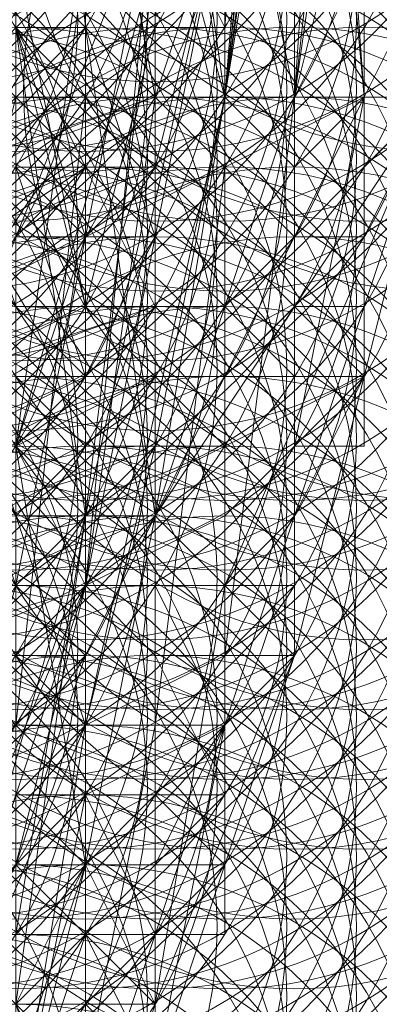
# Model space of a CAD drawing. Units: millimetres. Extents: x 35055 to 46558, y -48325 to -38668.
# Drawn here: x 42064 to 42068, y -44326 to -44313 of the extents above; entities that cross this region are included whole.
import ezdxf

# ---------------------------------------------------------------- set-up
doc = ezdxf.new("R2010")
doc.units = ezdxf.units.MM
doc.layers.add('МАФЫ НАШИ', color=7, linetype='Continuous', lineweight=25)

# ---------------------------------------------------------------- blocks, each defined once
blk = doc.blocks.new('ромь78щ87')
at = {"layer": 'МАФЫ НАШИ', "lineweight": 13}
for points in [[(26580.818, -12975.376), (26580.818, -12990.632), (26578.125, -12998.709), (26579.023, -12997.811), (26580.818, -12990.632), (26580.818, -12975.376)], [(26579.92, -12973.582), (26578.125, -12990.632), (26575.433, -12971.787)], [(26579.92, -12973.582), (26580.818, -12990.632), (26578.125, -12990.632), (26578.125, -12998.709), (26578.125, -12990.632), (26577.228, -12996.017), (26579.023, -12990.632), (26579.023, -12987.94)], [(26577.228, -12990.632), (26574.536, -12991.53), (26573.638, -12992.427), (26573.638, -12991.53), (26573.638, -12990.632), (26572.741, -12990.632), (26572.741, -12989.735), (26572.741, -12982.556), (26573.638, -12978.966), (26576.331, -12979.863), (26575.433, -12986.145), (26575.433, -12987.043), (26574.536, -12987.043), (26573.638, -12988.837), (26573.638, -12970.889), (26572.741, -12958.326), (26572.741, -12953.839), (26572.741, -12946.659), (26568.254, -12943.967), (26564.664, -12943.967), (26555.69, -12943.07), (26552.101, -12943.07)], [(26575.433, -12995.119), (26576.331, -12996.017), (26575.433, -12989.735)], [(26579.92, -12978.069), (26578.125, -12990.632), (26579.023, -12984.35), (26576.331, -12984.35), (26577.228, -12984.35), (26576.331, -12988.837), (26577.228, -12982.556), (26577.228, -12986.145), (26574.536, -12986.145), (26575.433, -12987.94), (26575.433, -12984.35), (26573.638, -12984.35), (26570.946, -12983.453), (26570.946, -12973.582)], [(26577.228, -12997.811), (26576.331, -12996.914), (26577.228, -12996.914), (26577.228, -12996.017), (26577.228, -12997.811), (26577.228, -12996.017), (26577.228, -12996.914), (26577.228, -12998.709), (26577.228, -12996.017), (26577.228, -12995.119), (26577.228, -12994.222), (26576.331, -12993.324), (26575.433, -12993.324), (26575.433, -12996.914), (26573.638, -13003.196), (26576.331, -12996.914), (26574.536, -13002.298), (26573.638, -13003.196)], [(26567.357, -13002.298), (26573.638, -12996.914), (26571.844, -13003.196), (26575.433, -12996.914), (26573.638, -12996.914), (26577.228, -12987.94), (26575.433, -12996.914), (26576.331, -12996.914), (26577.228, -12987.94)], [(26579.023, -12991.53), (26579.023, -12990.632), (26579.023, -12993.324), (26579.023, -12992.427), (26579.023, -12991.53), (26579.023, -12990.632), (26579.92, -12990.632), (26580.818, -12990.632), (26579.023, -12997.811), (26580.818, -12990.632), (26577.228, -12996.017), (26577.228, -12993.324), (26576.331, -12993.324), (26575.433, -12988.837), (26573.638, -12981.658), (26573.638, -12988.837), (26573.638, -12981.658), (26571.844, -12978.069)], [(26577.228, -12981.658), (26577.228, -12982.556), (26577.228, -12985.248), (26577.228, -12988.837), (26577.228, -12987.043), (26577.228, -12990.632), (26577.228, -12982.556), (26573.638, -12982.556), (26573.638, -12981.658), (26575.433, -12976.274)], [(26575.433, -12992.427), (26576.331, -12992.427), (26576.331, -12989.735), (26576.331, -12990.632), (26576.331, -12991.53), (26576.331, -12992.427)], [(26577.228, -12987.94), (26578.125, -12989.735), (26577.228, -12989.735), (26578.125, -12989.735), (26577.228, -12989.735), (26577.228, -12987.94), (26577.228, -12989.735), (26577.228, -12988.837), (26577.228, -12990.632), (26577.228, -12991.53), (26577.228, -12992.427), (26576.331, -12992.427), (26576.331, -12988.837), (26576.331, -12991.53), (26575.433, -12990.632), (26574.536, -12989.735), (26573.638, -12989.735), (26574.536, -12990.632), (26575.433, -12993.324), (26574.536, -12992.427), (26574.536, -12989.735), (26574.536, -12988.837), (26574.536, -12990.632), (26574.536, -12981.658)], [(26577.228, -12979.863), (26577.228, -12978.966), (26578.125, -12973.582), (26577.228, -12973.582), (26575.433, -12972.684), (26575.433, -12973.582), (26576.331, -12973.582), (26575.433, -12972.684), (26575.433, -12973.582), (26574.536, -12974.479), (26574.536, -12975.376), (26574.536, -12976.274), (26573.638, -12980.761), (26574.536, -12980.761), (26575.433, -12977.171), (26579.023, -12978.069), (26578.125, -12989.735)], [(26579.92, -12987.043), (26579.92, -12990.632), (26579.92, -12988.837), (26579.92, -12984.35), (26579.92, -12976.274), (26580.818, -12974.479), (26580.818, -12972.684)], [(26579.92, -12975.376), (26580.818, -12975.376), (26579.92, -12987.043), (26579.92, -12990.632), (26580.818, -12988.837), (26579.92, -12988.837)], [(26578.125, -12993.324), (26578.125, -12994.222), (26578.125, -12995.119), (26578.125, -12996.017), (26578.125, -12995.119), (26578.125, -12993.324), (26580.818, -12990.632), (26579.023, -12976.274), (26579.92, -12976.274), (26580.818, -12976.274)], [(26579.92, -12985.248), (26579.92, -12982.556), (26579.92, -12980.761), (26579.92, -12976.274), (26579.92, -12982.556), (26579.023, -12990.632), (26579.92, -12984.35), (26579.023, -12984.35)], [(26573.638, -12993.324), (26574.536, -12994.222), (26575.433, -12990.632), (26575.433, -12996.017), (26575.433, -12995.119), (26575.433, -12994.222), (26575.433, -12992.427), (26575.433, -12995.119), (26574.536, -12995.119), (26576.331, -12994.222), (26575.433, -12991.53), (26575.433, -12987.94)], [(26577.228, -12988.837), (26577.228, -12990.632), (26577.228, -12991.53), (26577.228, -12993.324), (26576.331, -12991.53), (26576.331, -12989.735), (26577.228, -12992.427), (26576.331, -12992.427), (26575.433, -12989.735), (26576.331, -12993.324), (26575.433, -12993.324), (26576.331, -12994.222), (26576.331, -12995.119), (26576.331, -12996.017), (26576.331, -12995.119), (26577.228, -12995.119), (26577.228, -12996.017), (26577.228, -12994.222), (26577.228, -12993.324), (26577.228, -12992.427), (26577.228, -12991.53), (26576.331, -12990.632), (26576.331, -12989.735), (26576.331, -12988.837), (26576.331, -12990.632), (26577.228, -12990.632), (26577.228, -12991.53), (26577.228, -12992.427), (26576.331, -12994.222), (26576.331, -12995.119), (26576.331, -12993.324), (26576.331, -12991.53), (26576.331, -12988.837), (26576.331, -12990.632), (26577.228, -12991.53), (26576.331, -12991.53), (26575.433, -12989.735), (26576.331, -12990.632), (26575.433, -12990.632)], [(26575.433, -12994.222), (26576.331, -12995.119), (26576.331, -12993.324), (26574.536, -12994.222)], [(26575.433, -12996.914), (26576.331, -12996.914), (26575.433, -13000.504), (26576.331, -12997.811), (26576.331, -13000.504), (26576.331, -12999.606), (26576.331, -12997.811), (26577.228, -12996.017), (26577.228, -12995.119), (26577.228, -12994.222), (26577.228, -12993.324), (26577.228, -12992.427), (26576.331, -12991.53), (26576.331, -12990.632), (26575.433, -12998.709)], [(26575.433, -12996.017), (26576.331, -12995.119), (26576.331, -12996.017), (26576.331, -12996.914), (26576.331, -12997.811), (26576.331, -12998.709), (26575.433, -12999.606)], [(26575.433, -13000.504), (26576.331, -13000.504), (26575.433, -13000.504), (26576.331, -13000.504), (26575.433, -13001.401)], [(26575.433, -12989.735), (26576.331, -12989.735), (26575.433, -12980.761)], [(26579.92, -12977.171), (26578.125, -12990.632), (26579.023, -12990.632), (26579.92, -12977.171), (26580.818, -12990.632), (26578.125, -12996.914), (26579.023, -12997.811), (26579.023, -12996.914), (26579.023, -12996.017), (26579.023, -12995.119), (26579.023, -12994.222), (26579.92, -12994.222), (26579.023, -12993.324), (26579.92, -12993.324), (26580.818, -12990.632), (26579.92, -12992.427), (26579.92, -12995.119), (26579.023, -12995.119), (26579.92, -12994.222), (26579.92, -12993.324), (26579.92, -12994.222)], [(26580.818, -12980.761), (26579.92, -12980.761), (26579.023, -12980.761), (26579.92, -12990.632), (26579.023, -12978.069), (26576.331, -12977.171)], [(26579.92, -12977.171), (26579.92, -12990.632), (26579.92, -12977.171)], [(26575.433, -13003.196), (26575.433, -13000.504), (26575.433, -13002.298), (26575.433, -13000.504), (26575.433, -12999.606), (26574.536, -13002.298), (26575.433, -13000.504), (26575.433, -13001.401), (26575.433, -12999.606), (26575.433, -13000.504), (26575.433, -12999.606), (26576.331, -12999.606), (26575.433, -12998.709), (26574.536, -12998.709), (26574.536, -12997.811), (26575.433, -12998.709), (26571.844, -13000.504), (26572.741, -12998.709), (26572.741, -13002.298), (26574.536, -13001.401), (26575.433, -13000.504), (26575.433, -13003.196), (26576.331, -13000.504), (26576.331, -13004.991)], [(26575.433, -13003.196), (26576.331, -13002.298), (26577.228, -13002.298), (26577.228, -13001.401), (26577.228, -12999.606), (26578.125, -12998.709), (26578.125, -12999.606), (26577.228, -12997.811), (26578.125, -12997.811), (26578.125, -12998.709), (26578.125, -12999.606), (26578.125, -13000.504), (26577.228, -12999.606), (26576.331, -12999.606), (26577.228, -13001.401), (26577.228, -13002.298), (26577.228, -13003.196)], [(26577.228, -13003.196), (26577.228, -13002.298), (26577.228, -13004.093)], [(26576.331, -13004.093), (26578.125, -12998.709), (26576.331, -13004.093)], [(26576.331, -13004.093), (26576.331, -12998.709), (26573.638, -13004.991), (26571.844, -12998.709), (26576.331, -12998.709), (26576.331, -12997.811), (26576.331, -12996.914), (26575.433, -12997.811), (26574.536, -12997.811), (26574.536, -12994.222), (26574.536, -12996.914), (26575.433, -12996.914), (26574.536, -12994.222), (26575.433, -12996.017), (26575.433, -12994.222), (26575.433, -12995.119), (26577.228, -12994.222), (26577.228, -12993.324), (26577.228, -12992.427), (26577.228, -12991.53), (26577.228, -12990.632), (26576.331, -12990.632), (26576.331, -12978.966)], [(26579.023, -12979.863), (26578.125, -12990.632), (26579.023, -12982.556), (26579.92, -12982.556), (26579.92, -12986.145), (26580.818, -12986.145)], [(26575.433, -12980.761), (26576.331, -12989.735), (26577.228, -12990.632), (26577.228, -12996.017), (26576.331, -12989.735), (26577.228, -12996.017), (26576.331, -12989.735), (26577.228, -12996.017), (26576.331, -12996.017), (26576.331, -12989.735), (26574.536, -12991.53)], [(26574.536, -12990.632), (26577.228, -12987.94)], [(26578.125, -12988.837), (26579.023, -12988.837), (26579.92, -12988.837), (26579.023, -12990.632), (26579.92, -12987.043), (26579.023, -12986.145), (26579.92, -12980.761), (26579.92, -12983.453)], [(26572.741, -12982.556), (26573.638, -12982.556), (26573.638, -12983.453), (26573.638, -12985.248), (26573.638, -12988.837), (26573.638, -12989.735), (26573.638, -12990.632), (26573.638, -12991.53), (26574.536, -12991.53), (26574.536, -12990.632), (26574.536, -12989.735), (26576.331, -12987.94), (26576.331, -12990.632), (26576.331, -12992.427), (26577.228, -12991.53), (26577.228, -12990.632), (26577.228, -12989.735), (26577.228, -12988.837)], [(26580.818, -12983.453), (26579.92, -12983.453), (26579.023, -12983.453), (26579.023, -12990.632), (26578.125, -12986.145), (26579.92, -12986.145), (26580.818, -12985.248)], [(26576.331, -12987.043), (26576.331, -12989.735), (26576.331, -12988.837)], [(26575.433, -12994.222), (26576.331, -12994.222), (26576.331, -12993.324), (26576.331, -12991.53), (26576.331, -12992.427), (26576.331, -12994.222), (26576.331, -12993.324), (26576.331, -12992.427), (26576.331, -12991.53), (26576.331, -12990.632), (26576.331, -12991.53), (26576.331, -12992.427), (26576.331, -12993.324), (26576.331, -12994.222), (26576.331, -12995.119), (26576.331, -12994.222), (26575.433, -12991.53), (26576.331, -12991.53)], [(26578.125, -12991.53), (26579.023, -12992.427), (26579.023, -12990.632), (26579.023, -12991.53), (26578.125, -12990.632), (26579.023, -12985.248)], [(26576.331, -12987.043), (26576.331, -12989.735), (26575.433, -12988.837), (26575.433, -12995.119), (26576.331, -12996.017), (26576.331, -13000.504), (26575.433, -12995.119), (26575.433, -13000.504), (26576.331, -13000.504), (26577.228, -12996.017), (26576.331, -13000.504), (26575.433, -13000.504), (26576.331, -13000.504), (26575.433, -13004.093), (26576.331, -13001.401), (26576.331, -13004.093)], [(26577.228, -13003.196), (26577.228, -13001.401), (26577.228, -13002.298), (26577.228, -13003.196), (26577.228, -13002.298), (26577.228, -13001.401), (26578.125, -13000.504), (26578.125, -12999.606), (26578.125, -12998.709), (26579.023, -12997.811), (26578.125, -12997.811), (26579.023, -12990.632), (26579.023, -12996.914), (26578.125, -12996.914), (26578.125, -12997.811), (26576.331, -12998.709), (26576.331, -12997.811), (26576.331, -12996.017), (26576.331, -12996.914), (26577.228, -12996.017)], [(26579.023, -12996.914), (26579.023, -12996.017), (26579.92, -12994.222), (26579.92, -12993.324), (26579.92, -12992.427), (26579.92, -12990.632), (26579.92, -12994.222), (26578.125, -12995.119), (26579.023, -12996.017), (26578.125, -12996.914), (26578.125, -12996.017), (26578.125, -12995.119), (26578.125, -12994.222), (26578.125, -12998.709), (26578.125, -12995.119), (26576.331, -12996.017), (26576.331, -12998.709), (26577.228, -12995.119), (26577.228, -12994.222), (26577.228, -12993.324), (26577.228, -12992.427), (26577.228, -12991.53), (26578.125, -12987.94), (26577.228, -12990.632), (26577.228, -12989.735), (26576.331, -12993.324), (26577.228, -12993.324), (26577.228, -12998.709), (26576.331, -13003.196), (26576.331, -12998.709), (26576.331, -13001.401), (26577.228, -13001.401), (26577.228, -13000.504), (26577.228, -12998.709), (26577.228, -13001.401), (26576.331, -13001.401), (26577.228, -13000.504), (26578.125, -12998.709), (26578.125, -12999.606), (26578.125, -13000.504), (26578.125, -12999.606), (26577.228, -13000.504), (26578.125, -13000.504)], [(26579.92, -12990.632), (26579.92, -12991.53), (26579.92, -12992.427), (26578.125, -12994.222), (26578.125, -12990.632), (26578.125, -12987.94), (26580.818, -12987.94)], [(26575.433, -13004.093), (26576.331, -12998.709), (26578.125, -12998.709), (26577.228, -13003.196), (26579.023, -12997.811), (26577.228, -13003.196), (26579.023, -12997.811), (26577.228, -13002.298), (26578.125, -12996.914), (26577.228, -12996.017), (26578.125, -12990.632), (26578.125, -12993.324), (26577.228, -12992.427), (26577.228, -12994.222), (26576.331, -12995.119), (26577.228, -12995.119), (26576.331, -12995.119)], [(26577.228, -12988.837), (26576.331, -12996.017), (26577.228, -12988.837)], [(26578.125, -12997.811), (26578.125, -12998.709), (26578.125, -12999.606), (26578.125, -13000.504), (26578.125, -13001.401), (26577.228, -13001.401), (26577.228, -13002.298), (26576.331, -13000.504), (26575.433, -13002.298), (26576.331, -13000.504), (26576.331, -13001.401), (26576.331, -13000.504), (26576.331, -13001.401), (26575.433, -13001.401), (26576.331, -13001.401), (26575.433, -13000.504), (26575.433, -13002.298), (26575.433, -13001.401), (26575.433, -13002.298), (26575.433, -13003.196)], [(26576.331, -12989.735), (26576.331, -12990.632), (26575.433, -12989.735)], [(26575.433, -12998.709), (26576.331, -12999.606), (26576.331, -12996.017), (26576.331, -13000.504), (26576.331, -12999.606), (26576.331, -12998.709), (26576.331, -12995.119), (26576.331, -12997.811), (26575.433, -12997.811), (26576.331, -12998.709), (26576.331, -13000.504), (26576.331, -12999.606), (26576.331, -13000.504), (26577.228, -13000.504), (26577.228, -12998.709), (26577.228, -12999.606), (26576.331, -13000.504), (26576.331, -12998.709), (26575.433, -12998.709)], [(26575.433, -13000.504), (26576.331, -13000.504), (26575.433, -12999.606), (26576.331, -12999.606), (26575.433, -12998.709)], [(26575.433, -13004.093), (26575.433, -12999.606), (26576.331, -12999.606), (26575.433, -13000.504), (26575.433, -13001.401), (26575.433, -13002.298), (26575.433, -12999.606), (26575.433, -13002.298), (26574.536, -13002.298), (26574.536, -13003.196), (26574.536, -13001.401), (26573.638, -13003.196)], [(26576.331, -12989.735), (26576.331, -12989.735)], [(26577.228, -12989.735), (26577.228, -12989.735)], [(26575.433, -12996.914), (26576.331, -12996.017), (26576.331, -12996.914), (26576.331, -12997.811), (26576.331, -12998.709), (26576.331, -12999.606), (26576.331, -13000.504), (26576.331, -13001.401)], [(26576.331, -12996.017), (26575.433, -12996.017), (26576.331, -12995.119), (26576.331, -12996.914), (26576.331, -12996.017), (26576.331, -12994.222), (26576.331, -12995.119), (26575.433, -12996.017)], [(26575.433, -12996.914), (26576.331, -12996.017), (26577.228, -12995.119), (26577.228, -12994.222), (26578.125, -12994.222), (26579.023, -12994.222), (26578.125, -12993.324), (26578.125, -12990.632), (26578.125, -12992.427), (26578.125, -12991.53), (26574.536, -12993.324)], [(26575.433, -12992.427), (26576.331, -12991.53), (26573.638, -12993.324)], [(26575.433, -12996.914), (26576.331, -12997.811), (26576.331, -12996.914), (26576.331, -12996.017), (26576.331, -12994.222), (26577.228, -12994.222), (26577.228, -12990.632), (26577.228, -12992.427), (26577.228, -12998.709), (26578.125, -12991.53), (26579.92, -12990.632), (26579.023, -12995.119), (26578.125, -12996.017), (26578.125, -12992.427), (26577.228, -12991.53), (26577.228, -12990.632), (26578.125, -12991.53), (26578.125, -12994.222), (26578.125, -12995.119), (26578.125, -12996.017), (26578.125, -12995.119), (26578.125, -12994.222), (26578.125, -12993.324), (26578.125, -12992.427), (26578.125, -12991.53), (26578.125, -12996.914), (26578.125, -12997.811), (26579.023, -12996.914), (26579.023, -12996.017), (26579.023, -12996.914), (26579.023, -12997.811)], [(26577.228, -12993.324), (26577.228, -12990.632), (26576.331, -12996.914)], [(26579.92, -12990.632), (26577.228, -12996.017), (26579.92, -12990.632)], [(26577.228, -12995.119), (26577.228, -12994.222), (26577.228, -12992.427), (26577.228, -12990.632), (26577.228, -12993.324), (26578.125, -12994.222), (26578.125, -12990.632), (26578.125, -12995.119)], [(26578.125, -12990.632), (26577.228, -12995.119), (26578.125, -12995.119), (26577.228, -12994.222)], [(26578.125, -12996.017), (26578.125, -12995.119), (26578.125, -12994.222), (26579.023, -12993.324), (26579.023, -12992.427), (26579.023, -12991.53), (26579.92, -12990.632), (26579.92, -12991.53), (26580.818, -12990.632)], [(26575.433, -12995.119), (26576.331, -12992.427), (26575.433, -12991.53)], [(26579.023, -12993.324), (26578.125, -12992.427)], [(26579.92, -12995.119), (26579.023, -12995.119), (26579.023, -12994.222), (26579.023, -12993.324), (26579.023, -12992.427), (26579.92, -12992.427)], [(26575.433, -12998.709), (26576.331, -12997.811), (26576.331, -12996.914), (26578.125, -12996.017), (26578.125, -12998.709), (26578.125, -12996.914), (26578.125, -12996.017), (26579.023, -12995.119)], [(26577.228, -12993.324), (26574.536, -12994.222)], [(26576.331, -12996.914), (26576.331, -12998.709), (26575.433, -12997.811), (26574.536, -12997.811), (26574.536, -12998.709), (26574.536, -13000.504), (26574.536, -12999.606), (26575.433, -12998.709), (26575.433, -12997.811), (26576.331, -12996.914), (26576.331, -12995.119), (26577.228, -12994.222), (26576.331, -12994.222), (26577.228, -12993.324), (26578.125, -12993.324), (26578.125, -12998.709), (26576.331, -12999.606), (26575.433, -13004.093), (26576.331, -13003.196), (26576.331, -13004.093), (26576.331, -13002.298)], [(26576.331, -12993.324), (26576.331, -12995.119), (26576.331, -12994.222), (26575.433, -12995.119)], [(26576.331, -12994.222), (26576.331, -12994.222)], [(26576.331, -12996.914), (26575.433, -12995.119)], [(26572.741, -13008.58), (26574.536, -13002.298), (26576.331, -12996.017), (26575.433, -13002.298), (26576.331, -12996.017), (26575.433, -13001.401), (26575.433, -13002.298), (26575.433, -13007.683), (26575.433, -13001.401), (26575.433, -13006.785)], [(26576.331, -12996.017), (26575.433, -13001.401), (26576.331, -12996.017)], [(26576.331, -12999.606), (26576.331, -12996.017), (26576.331, -12998.709), (26575.433, -12998.709)], [(26576.331, -12996.017), (26576.331, -12996.017)], [(26577.228, -12996.017), (26577.228, -12996.017)], [(26576.331, -12996.914), (26576.331, -12996.914)], [(26576.331, -13000.504), (26576.331, -12999.606), (26576.331, -12998.709), (26577.228, -12998.709), (26577.228, -12997.811), (26577.228, -12996.914), (26578.125, -12996.914)], [(26578.125, -12999.606), (26578.125, -12998.709), (26578.125, -12999.606)], [(26578.125, -12998.709), (26578.125, -12998.709)], [(26577.228, -12999.606), (26578.125, -12999.606)], [(26578.125, -12999.606), (26578.125, -12999.606)], [(26578.125, -12999.606), (26578.125, -12999.606)], [(26577.228, -13000.504), (26577.228, -13002.298), (26576.331, -13002.298), (26576.331, -13003.196), (26576.331, -13004.093), (26575.433, -13002.298), (26576.331, -13004.991), (26576.331, -13004.093), (26577.228, -13004.093), (26577.228, -13003.196), (26577.228, -13004.093), (26577.228, -13003.196), (26576.331, -13003.196), (26576.331, -13004.093), (26577.228, -13004.093)], [(26576.331, -13000.504), (26576.331, -13000.504)], [(26578.125, -13001.401), (26577.228, -13001.401), (26576.331, -13002.298), (26577.228, -13002.298), (26576.331, -13001.401), (26577.228, -13003.196), (26576.331, -13002.298), (26576.331, -13004.093), (26576.331, -13003.196), (26575.433, -13002.298), (26576.331, -13002.298), (26575.433, -13003.196), (26576.331, -13003.196)], [(26576.331, -13002.298), (26576.331, -13001.401), (26576.331, -13002.298)]]:
    blk.add_lwpolyline(points, dxfattribs=at)
for points in [[(26575.433, -12980.761), (26578.125, -12990.632), (26577.228, -12990.632)], [(26578.125, -12987.94), (26577.228, -12988.837), (26576.331, -12996.017), (26576.331, -12996.914), (26578.125, -12987.94), (26576.331, -12996.017)], [(26577.228, -12988.837), (26576.331, -12988.837), (26575.433, -12995.119)], [(26576.331, -12988.837), (26577.228, -12989.735), (26577.228, -12988.837)], [(26576.331, -12998.709), (26578.125, -12990.632), (26573.638, -12990.632)], [(26576.331, -12993.324), (26577.228, -12993.324)], [(26576.331, -13000.504), (26577.228, -12996.017), (26577.228, -13002.298)], [(26578.125, -12998.709), (26577.228, -12998.709), (26577.228, -12997.811), (26577.228, -12996.914)], [(26575.433, -12997.811), (26576.331, -12997.811)], [(26575.433, -13001.401), (26574.536, -13001.401), (26575.433, -13002.298), (26574.536, -13002.298), (26575.433, -13002.298), (26576.331, -13001.401)], [(26577.228, -13003.196), (26577.228, -13002.298), (26576.331, -13004.991), (26577.228, -13003.196), (26576.331, -13005.888)]]:
    blk.add_lwpolyline(points, close=True, dxfattribs=at)
at = {"layer": 'МАФЫ НАШИ', "lineweight": 0}
for centre in [(26570.946, -12985.148), (26570.946, -12985.148), (26571.844, -12985.148), (26571.844, -12985.148), (26571.844, -12985.148), (26571.844, -12985.148), (26571.844, -12985.148), (26571.844, -12985.148), (26574.536, -12985.148), (26577.228, -12985.148), (26570.946, -12986.045), (26571.844, -12986.045), (26571.844, -12986.045), (26573.638, -12986.045), (26573.638, -12986.045), (26574.536, -12986.045), (26574.536, -12986.045), (26574.536, -12986.045), (26575.433, -12986.045), (26576.331, -12986.045), (26577.228, -12986.045), (26580.818, -12986.045), (26571.844, -12986.943), (26571.844, -12986.943), (26572.741, -12986.943), (26572.741, -12986.943), (26572.741, -12986.943), (26573.638, -12986.943), (26573.638, -12986.943), (26574.536, -12986.943), (26574.536, -12986.943), (26575.433, -12986.943), (26577.228, -12986.943), (26578.125, -12986.943), (26579.92, -12986.943), (26579.92, -12986.943), (26571.844, -12987.84), (26572.741, -12987.84), (26573.638, -12987.84), (26574.536, -12987.84), (26574.536, -12987.84), (26577.228, -12987.84), (26578.125, -12987.84), (26578.125, -12987.84), (26580.818, -12987.84), (26580.818, -12987.84), (26570.946, -12988.738), (26571.844, -12988.738), (26571.844, -12988.738), (26571.844, -12988.738), (26572.741, -12988.738), (26573.638, -12988.738), (26573.638, -12988.738), (26573.638, -12988.738), (26574.536, -12988.738), (26574.536, -12988.738), (26575.433, -12988.738), (26575.433, -12988.738), (26576.331, -12988.738), (26577.228, -12988.738), (26570.946, -12989.635), (26571.844, -12989.635), (26572.741, -12989.635), (26572.741, -12989.635), (26572.741, -12989.635), (26573.638, -12989.635), (26574.536, -12989.635), (26574.536, -12989.635), (26574.536, -12989.635), (26574.536, -12989.635), (26574.536, -12989.635), (26574.536, -12989.635), (26574.536, -12989.635), (26574.536, -12989.635), (26574.536, -12989.635), (26575.433, -12989.635), (26577.228, -12989.635), (26577.228, -12989.635), (26577.228, -12989.635), (26577.228, -12989.635), (26571.844, -12990.532), (26572.741, -12990.532), (26573.638, -12990.532), (26574.536, -12990.532), (26574.536, -12990.532), (26574.536, -12990.532), (26574.536, -12990.532), (26574.536, -12990.532), (26575.433, -12990.532), (26575.433, -12990.532), (26575.433, -12990.532), (26576.331, -12990.532), (26577.228, -12990.532), (26577.228, -12990.532), (26577.228, -12990.532), (26577.228, -12990.532), (26577.228, -12990.532), (26577.228, -12990.532), (26577.228, -12990.532), (26577.228, -12990.532), (26577.228, -12990.532), (26577.228, -12990.532), (26578.125, -12990.532), (26578.125, -12990.532), (26579.023, -12990.532), (26579.92, -12990.532), (26579.92, -12990.532), (26580.818, -12990.532), (26580.818, -12990.532), (26571.844, -12991.43), (26571.844, -12991.43), (26572.741, -12991.43), (26572.741, -12991.43), (26573.638, -12991.43), (26573.638, -12991.43), (26573.638, -12991.43), (26574.536, -12991.43), (26575.433, -12991.43), (26575.433, -12991.43), (26576.331, -12991.43), (26576.331, -12991.43), (26576.331, -12991.43), (26577.228, -12991.43), (26577.228, -12991.43), (26577.228, -12991.43), (26577.228, -12991.43), (26577.228, -12991.43), (26577.228, -12991.43), (26578.125, -12991.43), (26579.92, -12991.43), (26579.92, -12991.43), (26579.92, -12991.43), (26579.92, -12991.43), (26579.92, -12991.43), (26579.92, -12991.43), (26579.92, -12991.43), (26579.92, -12991.43), (26579.92, -12991.43), (26579.92, -12991.43), (26570.946, -12992.327), (26570.946, -12992.327), (26571.844, -12992.327), (26571.844, -12992.327), (26571.844, -12992.327), (26571.844, -12992.327), (26571.844, -12992.327), (26572.741, -12992.327), (26572.741, -12992.327), (26572.741, -12992.327), (26573.638, -12992.327), (26573.638, -12992.327), (26574.536, -12992.327), (26574.536, -12992.327), (26576.331, -12992.327), (26576.331, -12992.327), (26576.331, -12992.327), (26576.331, -12992.327), (26577.228, -12992.327), (26577.228, -12992.327), (26577.228, -12992.327), (26579.92, -12992.327), (26579.92, -12992.327), (26579.92, -12992.327), (26579.92, -12992.327), (26579.92, -12992.327), (26579.92, -12992.327), (26579.92, -12992.327), (26579.92, -12992.327), (26571.844, -12993.225), (26572.741, -12993.225), (26572.741, -12993.225), (26572.741, -12993.225), (26572.741, -12993.225), (26572.741, -12993.225), (26572.741, -12993.225), (26572.741, -12993.225), (26574.536, -12993.225), (26574.536, -12993.225), (26575.433, -12993.225), (26575.433, -12993.225), (26575.433, -12993.225), (26576.331, -12993.225), (26576.331, -12993.225), (26576.331, -12993.225), (26576.331, -12993.225), (26576.331, -12993.225), (26576.331, -12993.225), (26577.228, -12993.225), (26577.228, -12993.225), (26578.125, -12993.225), (26579.023, -12993.225), (26579.92, -12993.225), (26579.92, -12993.225), (26579.92, -12993.225), (26571.844, -12994.122), (26572.741, -12994.122), (26572.741, -12994.122), (26573.638, -12994.122), (26573.638, -12994.122), (26573.638, -12994.122), (26573.638, -12994.122), (26573.638, -12994.122), (26574.536, -12994.122), (26574.536, -12994.122), (26574.536, -12994.122), (26575.433, -12994.122), (26575.433, -12994.122), (26575.433, -12994.122), (26575.433, -12994.122), (26576.331, -12994.122), (26576.331, -12994.122), (26576.331, -12994.122), (26577.228, -12994.122), (26577.228, -12994.122), (26577.228, -12994.122), (26577.228, -12994.122), (26578.125, -12994.122), (26579.023, -12994.122), (26579.92, -12994.122), (26570.946, -12995.019), (26570.946, -12995.019), (26571.844, -12995.019), (26573.638, -12995.019), (26573.638, -12995.019), (26573.638, -12995.019), (26574.536, -12995.019), (26575.433, -12995.019), (26575.433, -12995.019), (26575.433, -12995.019), (26576.331, -12995.019), (26576.331, -12995.019), (26577.228, -12995.019), (26578.125, -12995.019), (26578.125, -12995.019), (26579.023, -12995.019), (26579.92, -12995.019), (26570.946, -12995.917), (26570.946, -12995.917), (26571.844, -12995.917), (26571.844, -12995.917), (26571.844, -12995.917), (26571.844, -12995.917), (26573.638, -12995.917), (26574.536, -12995.917), (26574.536, -12995.917), (26574.536, -12995.917), (26574.536, -12995.917), (26575.433, -12995.917), (26576.331, -12995.917), (26576.331, -12995.917), (26576.331, -12995.917), (26576.331, -12995.917), (26577.228, -12995.917), (26578.125, -12995.917), (26579.023, -12995.917), (26579.023, -12995.917), (26579.023, -12995.917), (26579.023, -12995.917), (26571.844, -12996.814), (26571.844, -12996.814), (26572.741, -12996.814), (26573.638, -12996.814), (26573.638, -12996.814), (26574.536, -12996.814), (26574.536, -12996.814), (26574.536, -12996.814), (26575.433, -12996.814), (26575.433, -12996.814), (26575.433, -12996.814), (26575.433, -12996.814), (26575.433, -12996.814), (26576.331, -12996.814), (26576.331, -12996.814), (26576.331, -12996.814), (26576.331, -12996.814), (26576.331, -12996.814), (26577.228, -12996.814), (26578.125, -12996.814), (26579.023, -12996.814), (26579.023, -12996.814), (26579.023, -12996.814), (26570.946, -12997.712), (26570.946, -12997.712), (26570.946, -12997.712), (26571.844, -12997.712), (26571.844, -12997.712), (26573.638, -12997.712), (26573.638, -12997.712), (26574.536, -12997.712), (26575.433, -12997.712), (26575.433, -12997.712), (26575.433, -12997.712), (26576.331, -12997.712), (26576.331, -12997.712), (26576.331, -12997.712), (26576.331, -12997.712), (26576.331, -12997.712), (26576.331, -12997.712), (26576.331, -12997.712), (26576.331, -12997.712), (26576.331, -12997.712), (26577.228, -12997.712), (26579.023, -12997.712), (26579.023, -12997.712), (26570.946, -12998.609), (26570.946, -12998.609), (26571.844, -12998.609), (26572.741, -12998.609), (26573.638, -12998.609), (26573.638, -12998.609), (26573.638, -12998.609), (26574.536, -12998.609), (26574.536, -12998.609), (26574.536, -12998.609), (26575.433, -12998.609), (26575.433, -12998.609), (26575.433, -12998.609), (26575.433, -12998.609), (26576.331, -12998.609), (26576.331, -12998.609), (26576.331, -12998.609), (26576.331, -12998.609), (26576.331, -12998.609), (26576.331, -12998.609), (26576.331, -12998.609), (26576.331, -12998.609), (26576.331, -12998.609), (26577.228, -12998.609), (26578.125, -12998.609), (26578.125, -12998.609), (26578.125, -12998.609), (26578.125, -12998.609), (26578.125, -12998.609), (26578.125, -12998.609), (26578.125, -12998.609), (26571.844, -12999.506), (26572.741, -12999.506), (26574.536, -12999.506), (26574.536, -12999.506), (26575.433, -12999.506), (26575.433, -12999.506), (26575.433, -12999.506), (26575.433, -12999.506), (26575.433, -12999.506), (26575.433, -12999.506), (26575.433, -12999.506), (26575.433, -12999.506), (26576.331, -12999.506), (26576.331, -12999.506), (26576.331, -12999.506), (26576.331, -12999.506), (26576.331, -12999.506), (26576.331, -12999.506), (26576.331, -12999.506), (26576.331, -12999.506), (26576.331, -12999.506), (26576.331, -12999.506), (26578.125, -12999.506), (26578.125, -12999.506), (26578.125, -12999.506), (26578.125, -12999.506), (26573.638, -13000.404), (26573.638, -13000.404), (26574.536, -13000.404), (26574.536, -13000.404), (26575.433, -13000.404), (26575.433, -13000.404), (26575.433, -13000.404), (26575.433, -13000.404), (26575.433, -13000.404), (26575.433, -13000.404), (26575.433, -13000.404), (26576.331, -13000.404), (26576.331, -13000.404), (26576.331, -13000.404), (26577.228, -13000.404), (26577.228, -13000.404), (26577.228, -13000.404), (26578.125, -13000.404), (26578.125, -13000.404), (26578.125, -13000.404), (26578.125, -13000.404), (26578.125, -13000.404), (26572.741, -13001.301), (26572.741, -13001.301), (26573.638, -13001.301), (26574.536, -13001.301), (26574.536, -13001.301), (26574.536, -13001.301), (26574.536, -13001.301), (26574.536, -13001.301), (26574.536, -13001.301), (26575.433, -13001.301), (26575.433, -13001.301), (26575.433, -13001.301), (26575.433, -13001.301), (26575.433, -13001.301), (26576.331, -13001.301), (26576.331, -13001.301), (26576.331, -13001.301), (26577.228, -13001.301), (26577.228, -13001.301), (26577.228, -13001.301), (26577.228, -13001.301), (26577.228, -13001.301), (26577.228, -13001.301), (26577.228, -13001.301), (26578.125, -13001.301), (26571.844, -13002.199), (26573.638, -13002.199), (26573.638, -13002.199), (26574.536, -13002.199), (26574.536, -13002.199), (26574.536, -13002.199), (26574.536, -13002.199), (26575.433, -13002.199), (26575.433, -13002.199), (26575.433, -13002.199), (26575.433, -13002.199), (26575.433, -13002.199), (26575.433, -13002.199), (26575.433, -13002.199), (26577.228, -13002.199), (26577.228, -13002.199), (26577.228, -13002.199), (26577.228, -13002.199), (26577.228, -13002.199), (26577.228, -13002.199), (26571.844, -13003.096), (26573.638, -13003.096), (26573.638, -13003.096), (26574.536, -13003.096), (26574.536, -13003.096), (26574.536, -13003.096), (26574.536, -13003.096), (26575.433, -13003.096), (26575.433, -13003.096), (26575.433, -13003.096), (26575.433, -13003.096), (26575.433, -13003.096), (26575.433, -13003.096), (26575.433, -13003.096), (26575.433, -13003.096), (26575.433, -13003.096), (26575.433, -13003.096), (26575.433, -13003.096), (26575.433, -13003.096), (26576.331, -13003.096), (26577.228, -13003.096), (26577.228, -13003.096), (26577.228, -13003.096), (26577.228, -13003.096), (26570.946, -13003.993), (26573.638, -13003.993), (26574.536, -13003.993), (26574.536, -13003.993), (26575.433, -13003.993), (26575.433, -13003.993), (26575.433, -13003.993), (26575.433, -13003.993), (26575.433, -13003.993), (26575.433, -13003.993), (26575.433, -13003.993), (26575.433, -13003.993), (26575.433, -13003.993), (26576.331, -13003.993), (26576.331, -13003.993), (26576.331, -13003.993), (26576.331, -13003.993), (26576.331, -13003.993), (26576.331, -13003.993), (26576.331, -13003.993), (26573.638, -13004.891), (26575.433, -13004.891), (26575.433, -13004.891), (26576.331, -13004.891), (26574.536, -13005.788), (26574.536, -13005.788), (26575.433, -13005.788), (26575.433, -13005.788), (26575.433, -13005.788), (26575.433, -13005.788), (26575.433, -13005.788), (26575.433, -13005.788), (26575.433, -13005.788), (26576.331, -13005.788), (26576.331, -13005.788), (26576.331, -13005.788), (26576.331, -13005.788), (26573.638, -13006.686), (26574.536, -13006.686), (26574.536, -13006.686), (26575.433, -13006.686), (26575.433, -13006.686), (26575.433, -13007.583)]:
    blk.add_circle(centre, 5.285, dxfattribs=at)
at = {"layer": 'МАФЫ НАШИ'}
blk.add_spline([(26214.678, -16446.071), (27029.656, -16296.846), (27621.068, -15213.219), (27756.599, -14449.754), (27849.61, -14151.207), (28926.942, -13106.694), (30098.532, -12630.743), (30887.779, -11795.186), (31069.622, -10827.893)], degree=3, dxfattribs=at)

msp = doc.modelspace()

# ---------------------------------------------------------------- block references
at = {"layer": 'МАФЫ НАШИ'}
msp.add_blockref('ромь78щ87', (15488.244, -31323.502), dxfattribs=at)

doc.saveas('drawing.dxf')
